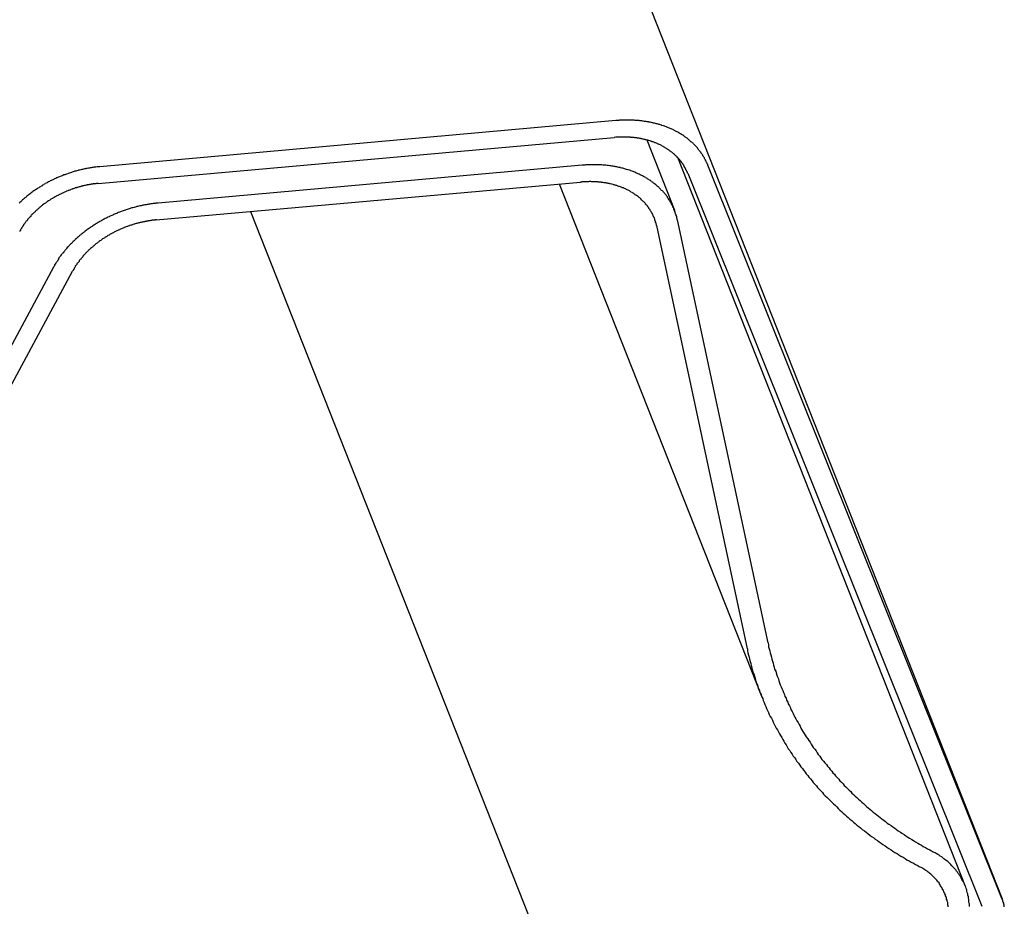
# Model space of a CAD drawing. Extents: x -1492 to 6579, y -1089 to 4080.
# Drawn here: x 4337 to 4355, y 486 to 502 of the extents above; entities that cross this region are included whole.
import ezdxf

# ---------------------------------------------------------------- set-up
doc = ezdxf.new("R2010")
doc.units = 0
doc.header["$LTSCALE"] = 0.5
doc.layers.get('0').update_dxf_attribs({"linetype": 'CONTINUOUS'})

msp = doc.modelspace()

# ---------------------------------------------------------------- linework, layer by layer
at = {"linetype": 'CONTINUOUS', "extrusion": (-0.005812, 0.864774, 0.502127)}
for p, q in [((3374.413, 2968.647, 488.164), (4354.708, 485.801, 284.642)), ((4347.612, 500.1, 285.736), (4338.13, 499.254, 285.138)), ((4338.097, 498.945, 285.104), (4347.579, 499.791, 285.702)), ((4348.179, 499.745, 285.729), (4348.689, 498.454, 285.624)), ((4348.743, 499.426, 285.727), (4354.032, 486.031, 284.629)), ((4346.996, 499.28, 285.618), (4339.201, 498.585, 285.126)), ((4354.706, 485.806, 284.642), (4349.303, 499.28, 285.742)), ((4348.932, 499.135, 285.707), (4354.335, 485.661, 284.607)), ((4339.168, 498.276, 285.093), (4346.963, 498.971, 285.584)), ((4346.572, 498.936, 285.559), (4350.289, 489.522, 284.788)), ((4340.9, 498.43, 285.202), (4347.896, 480.712, 283.749)), ((4350.408, 490.504, 284.896), (4348.742, 498.28, 285.609)), ((4348.359, 498.171, 285.577), (4350.025, 490.395, 284.864)), ((4337.28, 497.406, 284.901), (4328.978, 482.01, 282.865)), ((4329.33, 481.937, 282.876), (4337.631, 497.333, 284.913))]:
    msp.add_line(p, q, dxfattribs=at)
at = {"linetype": 'CONTINUOUS'}
for points in [[(4349.3, 499.28, 285.742), (4349.3, 499.293, 285.743), (4349.29, 499.305, 285.744), (4349.29, 499.318, 285.745), (4349.28, 499.331, 285.746), (4349.27, 499.343, 285.747), (4349.27, 499.356, 285.748), (4349.26, 499.368, 285.749), (4349.26, 499.381, 285.75), (4349.25, 499.393, 285.751), (4349.24, 499.405, 285.752), (4349.24, 499.417, 285.753), (4349.23, 499.429, 285.753), (4349.22, 499.441, 285.754), (4349.21, 499.453, 285.755), (4349.21, 499.465, 285.756), (4349.2, 499.477, 285.757), (4349.19, 499.488, 285.758), (4349.18, 499.5, 285.758), (4349.18, 499.512, 285.759), (4349.17, 499.523, 285.76), (4349.16, 499.534, 285.761), (4349.15, 499.545, 285.761), (4349.14, 499.557, 285.762), (4349.13, 499.568, 285.763), (4349.12, 499.579, 285.763), (4349.12, 499.59, 285.764), (4349.11, 499.6, 285.765), (4349.1, 499.611, 285.765), (4349.09, 499.622, 285.766), (4349.08, 499.632, 285.766), (4349.07, 499.643, 285.767), (4349.06, 499.653, 285.767), (4349.05, 499.663, 285.768), (4349.04, 499.673, 285.768), (4349.03, 499.683, 285.769), (4349.02, 499.693, 285.769), (4349.01, 499.703, 285.77), (4348.99, 499.713, 285.77), (4348.98, 499.723, 285.771), (4348.97, 499.732, 285.771), (4348.96, 499.742, 285.771), (4348.95, 499.751, 285.772), (4348.94, 499.76, 285.772), (4348.93, 499.769, 285.772), (4348.92, 499.778, 285.773), (4348.9, 499.787, 285.773), (4348.89, 499.796, 285.773), (4348.88, 499.805, 285.773), (4348.87, 499.813, 285.774), (4348.86, 499.822, 285.774), (4348.84, 499.83, 285.774), (4348.83, 499.839, 285.774), (4348.82, 499.847, 285.774), (4348.8, 499.855, 285.775), (4348.79, 499.863, 285.775), (4348.78, 499.87, 285.775), (4348.77, 499.878, 285.775), (4348.75, 499.886, 285.775), (4348.74, 499.893, 285.775), (4348.72, 499.9, 285.775), (4348.71, 499.908, 285.775), (4348.7, 499.915, 285.775), (4348.68, 499.922, 285.775), (4348.67, 499.929, 285.775), (4348.66, 499.935, 285.775), (4348.64, 499.942, 285.775), (4348.63, 499.949, 285.775), (4348.61, 499.955, 285.775), (4348.6, 499.961, 285.774), (4348.58, 499.967, 285.774), (4348.57, 499.973, 285.774), (4348.55, 499.979, 285.774), (4348.54, 499.985, 285.774), (4348.52, 499.991, 285.773), (4348.51, 499.996, 285.773), (4348.49, 500.002, 285.773), (4348.48, 500.007, 285.773), (4348.46, 500.012, 285.772), (4348.45, 500.017, 285.772), (4348.43, 500.022, 285.772), (4348.42, 500.027, 285.771), (4348.4, 500.031, 285.771), (4348.39, 500.036, 285.771), (4348.37, 500.04, 285.77), (4348.35, 500.044, 285.77), (4348.34, 500.048, 285.769), (4348.32, 500.052, 285.769), (4348.3, 500.056, 285.768), (4348.29, 500.06, 285.768), (4348.27, 500.064, 285.767), (4348.26, 500.067, 285.767), (4348.24, 500.07, 285.766), (4348.22, 500.073, 285.766), (4348.21, 500.077, 285.765), (4348.19, 500.079, 285.765), (4348.17, 500.082, 285.764), (4348.16, 500.085, 285.763), (4348.14, 500.087, 285.763), (4348.12, 500.09, 285.762), (4348.11, 500.092, 285.761), (4348.09, 500.094, 285.761), (4348.07, 500.096, 285.76), (4348.05, 500.098, 285.759), (4348.04, 500.1, 285.758), (4348.02, 500.101, 285.758), (4348, 500.103, 285.757), (4347.98, 500.104, 285.756), (4347.97, 500.105, 285.755), (4347.95, 500.106, 285.754), (4347.93, 500.107, 285.754), (4347.91, 500.108, 285.753), (4347.9, 500.109, 285.752), (4347.88, 500.109, 285.751), (4347.86, 500.109, 285.75), (4347.84, 500.11, 285.749), (4347.83, 500.11, 285.748), (4347.81, 500.11, 285.747), (4347.79, 500.109, 285.746), (4347.77, 500.109, 285.745), (4347.76, 500.109, 285.744), (4347.74, 500.108, 285.743), (4347.72, 500.107, 285.742), (4347.7, 500.107, 285.741), (4347.68, 500.106, 285.74), (4347.67, 500.104, 285.739), (4347.65, 500.103, 285.738), (4347.63, 500.102, 285.737), (4347.61, 500.1, 285.736)], [(4348.93, 499.135, 285.707), (4348.93, 499.145, 285.708), (4348.92, 499.155, 285.709), (4348.92, 499.166, 285.71), (4348.91, 499.176, 285.71), (4348.91, 499.186, 285.711), (4348.9, 499.196, 285.712), (4348.9, 499.206, 285.713), (4348.89, 499.216, 285.713), (4348.89, 499.225, 285.714), (4348.88, 499.235, 285.715), (4348.88, 499.245, 285.716), (4348.87, 499.254, 285.716), (4348.87, 499.264, 285.717), (4348.86, 499.274, 285.718), (4348.86, 499.283, 285.718), (4348.85, 499.292, 285.719), (4348.84, 499.302, 285.72), (4348.84, 499.311, 285.72), (4348.83, 499.32, 285.721), (4348.82, 499.329, 285.721), (4348.82, 499.338, 285.722), (4348.81, 499.347, 285.722), (4348.8, 499.356, 285.723), (4348.8, 499.365, 285.724), (4348.79, 499.374, 285.724), (4348.78, 499.383, 285.725), (4348.77, 499.391, 285.725), (4348.77, 499.4, 285.726), (4348.76, 499.408, 285.726), (4348.75, 499.417, 285.726), (4348.74, 499.425, 285.727), (4348.74, 499.433, 285.727), (4348.73, 499.442, 285.728), (4348.72, 499.45, 285.728), (4348.71, 499.458, 285.729), (4348.7, 499.466, 285.729), (4348.69, 499.474, 285.729), (4348.69, 499.481, 285.73), (4348.68, 499.489, 285.73), (4348.67, 499.497, 285.73), (4348.66, 499.504, 285.731), (4348.65, 499.512, 285.731), (4348.64, 499.519, 285.731), (4348.63, 499.527, 285.731), (4348.62, 499.534, 285.732), (4348.61, 499.541, 285.732), (4348.6, 499.548, 285.732), (4348.59, 499.555, 285.732), (4348.58, 499.562, 285.732), (4348.57, 499.569, 285.733), (4348.56, 499.575, 285.733), (4348.55, 499.582, 285.733), (4348.54, 499.588, 285.733), (4348.53, 499.595, 285.733), (4348.52, 499.601, 285.733), (4348.51, 499.607, 285.733), (4348.5, 499.614, 285.733), (4348.49, 499.62, 285.733), (4348.48, 499.626, 285.733), (4348.47, 499.631, 285.733), (4348.46, 499.637, 285.733), (4348.45, 499.643, 285.733), (4348.44, 499.648, 285.733), (4348.43, 499.654, 285.733), (4348.41, 499.659, 285.733), (4348.4, 499.665, 285.733), (4348.39, 499.67, 285.733), (4348.38, 499.675, 285.733), (4348.37, 499.68, 285.733), (4348.36, 499.685, 285.733), (4348.34, 499.69, 285.733), (4348.33, 499.694, 285.733), (4348.32, 499.699, 285.732), (4348.31, 499.704, 285.732), (4348.3, 499.708, 285.732), (4348.28, 499.712, 285.732), (4348.27, 499.716, 285.732), (4348.26, 499.721, 285.731), (4348.25, 499.725, 285.731), (4348.24, 499.728, 285.731), (4348.22, 499.732, 285.731), (4348.21, 499.736, 285.73), (4348.2, 499.74, 285.73), (4348.18, 499.743, 285.73), (4348.17, 499.746, 285.729), (4348.16, 499.75, 285.729), (4348.15, 499.753, 285.729), (4348.13, 499.756, 285.728), (4348.12, 499.759, 285.728), (4348.11, 499.762, 285.727), (4348.09, 499.765, 285.727), (4348.08, 499.767, 285.727), (4348.07, 499.77, 285.726), (4348.05, 499.772, 285.726), (4348.04, 499.775, 285.725), (4348.03, 499.777, 285.725), (4348.01, 499.779, 285.724), (4348, 499.781, 285.724), (4347.99, 499.783, 285.723), (4347.97, 499.785, 285.723), (4347.96, 499.786, 285.722), (4347.95, 499.788, 285.721), (4347.93, 499.789, 285.721), (4347.92, 499.791, 285.72), (4347.9, 499.792, 285.72), (4347.89, 499.793, 285.719), (4347.88, 499.794, 285.718), (4347.86, 499.795, 285.718), (4347.85, 499.796, 285.717), (4347.84, 499.797, 285.716), (4347.82, 499.797, 285.716), (4347.81, 499.798, 285.715), (4347.79, 499.798, 285.714), (4347.78, 499.799, 285.714), (4347.76, 499.799, 285.713), (4347.75, 499.799, 285.712), (4347.74, 499.799, 285.711), (4347.72, 499.799, 285.71), (4347.71, 499.798, 285.71), (4347.69, 499.798, 285.709), (4347.68, 499.798, 285.708), (4347.66, 499.797, 285.707), (4347.65, 499.796, 285.706), (4347.64, 499.795, 285.705), (4347.62, 499.795, 285.705), (4347.61, 499.794, 285.704), (4347.59, 499.792, 285.703), (4347.58, 499.791, 285.702)], [(4338.13, 499.254, 285.138), (4338.11, 499.253, 285.137), (4338.09, 499.251, 285.135), (4338.08, 499.249, 285.134), (4338.06, 499.247, 285.133), (4338.04, 499.245, 285.132), (4338.02, 499.242, 285.131), (4338.01, 499.24, 285.13), (4337.99, 499.237, 285.128), (4337.97, 499.235, 285.127), (4337.95, 499.232, 285.126), (4337.94, 499.229, 285.125), (4337.92, 499.226, 285.123), (4337.9, 499.223, 285.122), (4337.88, 499.219, 285.121), (4337.87, 499.216, 285.12), (4337.85, 499.212, 285.118), (4337.83, 499.209, 285.117), (4337.81, 499.205, 285.116), (4337.8, 499.201, 285.114), (4337.78, 499.197, 285.113), (4337.76, 499.192, 285.112), (4337.74, 499.188, 285.11), (4337.73, 499.183, 285.109), (4337.71, 499.179, 285.107), (4337.69, 499.174, 285.106), (4337.67, 499.169, 285.104), (4337.66, 499.164, 285.103), (4337.64, 499.159, 285.102), (4337.62, 499.154, 285.1), (4337.61, 499.148, 285.099), (4337.59, 499.143, 285.097), (4337.57, 499.137, 285.096), (4337.55, 499.131, 285.094), (4337.54, 499.125, 285.093), (4337.52, 499.119, 285.091), (4337.5, 499.113, 285.089), (4337.49, 499.107, 285.088), (4337.47, 499.101, 285.086), (4337.45, 499.094, 285.085), (4337.44, 499.088, 285.083), (4337.42, 499.081, 285.082), (4337.4, 499.074, 285.08), (4337.39, 499.067, 285.078), (4337.37, 499.06, 285.077), (4337.35, 499.053, 285.075), (4337.34, 499.046, 285.073), (4337.32, 499.038, 285.072), (4337.3, 499.031, 285.07), (4337.29, 499.023, 285.068), (4337.27, 499.015, 285.067), (4337.25, 499.007, 285.065), (4337.24, 498.999, 285.063), (4337.22, 498.991, 285.062), (4337.21, 498.983, 285.06), (4337.19, 498.975, 285.058), (4337.17, 498.966, 285.057), (4337.16, 498.958, 285.055), (4337.14, 498.949, 285.053), (4337.13, 498.94, 285.051), (4337.11, 498.931, 285.05), (4337.1, 498.922, 285.048), (4337.08, 498.913, 285.046), (4337.07, 498.904, 285.044), (4337.05, 498.895, 285.043), (4337.04, 498.886, 285.041), (4337.02, 498.876, 285.039), (4337.01, 498.867, 285.037), (4336.99, 498.857, 285.035), (4336.98, 498.847, 285.034), (4336.96, 498.837, 285.032), (4336.95, 498.827, 285.03), (4336.93, 498.817, 285.028), (4336.92, 498.807, 285.026), (4336.9, 498.797, 285.024), (4336.89, 498.787, 285.023), (4336.87, 498.776, 285.021), (4336.86, 498.766, 285.019), (4336.85, 498.755, 285.017), (4336.83, 498.744, 285.015), (4336.82, 498.734, 285.013), (4336.81, 498.723, 285.012), (4336.79, 498.712, 285.01), (4336.78, 498.701, 285.008), (4336.77, 498.69, 285.006), (4336.75, 498.679, 285.004), (4336.74, 498.667, 285.002), (4336.73, 498.656, 285), (4336.71, 498.644, 284.998), (4336.7, 498.633, 284.997), (4336.69, 498.621, 284.995), (4336.68, 498.61, 284.993), (4336.66, 498.598, 284.991), (4336.65, 498.586, 284.989)], [(4348.74, 498.28, 285.609), (4348.74, 498.295, 285.61), (4348.73, 498.31, 285.611), (4348.73, 498.325, 285.613), (4348.73, 498.339, 285.614), (4348.72, 498.354, 285.615), (4348.72, 498.369, 285.617), (4348.71, 498.384, 285.618), (4348.71, 498.398, 285.619), (4348.7, 498.413, 285.62), (4348.7, 498.427, 285.621), (4348.69, 498.441, 285.623), (4348.69, 498.456, 285.624), (4348.68, 498.47, 285.625), (4348.68, 498.484, 285.626), (4348.67, 498.498, 285.627), (4348.66, 498.512, 285.628), (4348.66, 498.526, 285.629), (4348.65, 498.54, 285.63), (4348.64, 498.553, 285.632), (4348.64, 498.567, 285.633), (4348.63, 498.581, 285.634), (4348.62, 498.594, 285.635), (4348.61, 498.607, 285.636), (4348.61, 498.621, 285.636), (4348.6, 498.634, 285.637), (4348.59, 498.647, 285.638), (4348.58, 498.66, 285.639), (4348.57, 498.673, 285.64), (4348.56, 498.686, 285.641), (4348.56, 498.698, 285.642), (4348.55, 498.711, 285.643), (4348.54, 498.723, 285.643), (4348.53, 498.736, 285.644), (4348.52, 498.748, 285.645), (4348.51, 498.76, 285.646), (4348.5, 498.772, 285.646), (4348.49, 498.784, 285.647), (4348.48, 498.796, 285.648), (4348.47, 498.807, 285.648), (4348.45, 498.819, 285.649), (4348.44, 498.83, 285.649), (4348.43, 498.842, 285.65), (4348.42, 498.853, 285.65), (4348.41, 498.864, 285.651), (4348.4, 498.875, 285.652), (4348.39, 498.886, 285.652), (4348.37, 498.897, 285.652), (4348.36, 498.907, 285.653), (4348.35, 498.918, 285.653), (4348.34, 498.928, 285.654), (4348.32, 498.939, 285.654), (4348.31, 498.949, 285.654), (4348.3, 498.959, 285.655), (4348.29, 498.968, 285.655), (4348.27, 498.978, 285.655), (4348.26, 498.988, 285.656), (4348.25, 498.997, 285.656), (4348.23, 499.007, 285.656), (4348.22, 499.016, 285.656), (4348.2, 499.025, 285.657), (4348.19, 499.034, 285.657), (4348.18, 499.042, 285.657), (4348.16, 499.051, 285.657), (4348.15, 499.06, 285.657), (4348.13, 499.068, 285.657), (4348.12, 499.076, 285.657), (4348.1, 499.084, 285.657), (4348.09, 499.092, 285.657), (4348.07, 499.1, 285.657), (4348.06, 499.107, 285.657), (4348.04, 499.115, 285.657), (4348.02, 499.122, 285.657), (4348.01, 499.129, 285.657), (4347.99, 499.136, 285.657), (4347.98, 499.143, 285.657), (4347.96, 499.15, 285.656), (4347.94, 499.157, 285.656), (4347.93, 499.163, 285.656), (4347.91, 499.169, 285.656), (4347.89, 499.176, 285.655), (4347.88, 499.181, 285.655), (4347.86, 499.187, 285.655), (4347.84, 499.193, 285.654), (4347.83, 499.198, 285.654), (4347.81, 499.204, 285.654), (4347.79, 499.209, 285.653), (4347.77, 499.214, 285.653), (4347.76, 499.219, 285.652), (4347.74, 499.224, 285.652), (4347.72, 499.228, 285.652), (4347.7, 499.233, 285.651), (4347.69, 499.237, 285.651), (4347.67, 499.241, 285.65), (4347.65, 499.245, 285.649), (4347.63, 499.249, 285.649), (4347.61, 499.252, 285.648), (4347.6, 499.256, 285.648), (4347.58, 499.259, 285.647), (4347.56, 499.262, 285.646), (4347.54, 499.265, 285.646), (4347.52, 499.268, 285.645), (4347.5, 499.27, 285.644), (4347.48, 499.273, 285.643), (4347.46, 499.275, 285.643), (4347.45, 499.277, 285.642), (4347.43, 499.279, 285.641), (4347.41, 499.281, 285.64), (4347.39, 499.282, 285.639), (4347.37, 499.284, 285.638), (4347.35, 499.285, 285.637), (4347.33, 499.286, 285.636), (4347.31, 499.287, 285.636), (4347.29, 499.288, 285.635), (4347.27, 499.289, 285.634), (4347.25, 499.289, 285.633), (4347.23, 499.289, 285.632), (4347.21, 499.29, 285.631), (4347.19, 499.29, 285.629), (4347.17, 499.289, 285.628), (4347.15, 499.289, 285.627), (4347.13, 499.288, 285.626), (4347.11, 499.288, 285.625), (4347.1, 499.287, 285.624), (4347.08, 499.286, 285.623), (4347.06, 499.285, 285.621), (4347.04, 499.283, 285.62), (4347.02, 499.282, 285.619), (4347, 499.28, 285.618)], [(4348.36, 498.171, 285.577), (4348.36, 498.183, 285.578), (4348.35, 498.195, 285.579), (4348.35, 498.207, 285.58), (4348.35, 498.219, 285.581), (4348.34, 498.23, 285.582), (4348.34, 498.242, 285.583), (4348.34, 498.254, 285.584), (4348.33, 498.266, 285.585), (4348.33, 498.277, 285.586), (4348.33, 498.289, 285.587), (4348.32, 498.3, 285.588), (4348.32, 498.312, 285.589), (4348.31, 498.323, 285.59), (4348.31, 498.334, 285.591), (4348.3, 498.345, 285.592), (4348.3, 498.357, 285.593), (4348.29, 498.368, 285.593), (4348.29, 498.379, 285.594), (4348.28, 498.39, 285.595), (4348.28, 498.401, 285.596), (4348.27, 498.411, 285.597), (4348.26, 498.422, 285.598), (4348.26, 498.433, 285.598), (4348.25, 498.444, 285.599), (4348.24, 498.454, 285.6), (4348.24, 498.465, 285.601), (4348.23, 498.475, 285.601), (4348.22, 498.485, 285.602), (4348.22, 498.495, 285.603), (4348.21, 498.506, 285.603), (4348.2, 498.516, 285.604), (4348.2, 498.526, 285.605), (4348.19, 498.535, 285.605), (4348.18, 498.545, 285.606), (4348.17, 498.555, 285.606), (4348.16, 498.565, 285.607), (4348.16, 498.574, 285.607), (4348.15, 498.584, 285.608), (4348.14, 498.593, 285.608), (4348.13, 498.602, 285.609), (4348.12, 498.611, 285.609), (4348.11, 498.62, 285.61), (4348.1, 498.629, 285.61), (4348.09, 498.638, 285.611), (4348.08, 498.647, 285.611), (4348.08, 498.656, 285.611), (4348.07, 498.664, 285.612), (4348.06, 498.673, 285.612), (4348.05, 498.681, 285.613), (4348.04, 498.69, 285.613), (4348.03, 498.698, 285.613), (4348.02, 498.706, 285.613), (4348.01, 498.714, 285.614), (4347.99, 498.722, 285.614), (4347.98, 498.73, 285.614), (4347.97, 498.737, 285.614), (4347.96, 498.745, 285.615), (4347.95, 498.752, 285.615), (4347.94, 498.76, 285.615), (4347.93, 498.767, 285.615), (4347.92, 498.774, 285.615), (4347.91, 498.781, 285.615), (4347.89, 498.788, 285.615), (4347.88, 498.795, 285.615), (4347.87, 498.801, 285.616), (4347.86, 498.808, 285.616), (4347.85, 498.814, 285.616), (4347.84, 498.821, 285.616), (4347.82, 498.827, 285.616), (4347.81, 498.833, 285.616), (4347.8, 498.839, 285.615), (4347.79, 498.845, 285.615), (4347.77, 498.851, 285.615), (4347.76, 498.856, 285.615), (4347.75, 498.862, 285.615), (4347.73, 498.867, 285.615), (4347.72, 498.872, 285.615), (4347.71, 498.877, 285.615), (4347.7, 498.882, 285.614), (4347.68, 498.887, 285.614), (4347.67, 498.892, 285.614), (4347.65, 498.897, 285.614), (4347.64, 498.901, 285.613), (4347.63, 498.906, 285.613), (4347.61, 498.91, 285.613), (4347.6, 498.914, 285.613), (4347.59, 498.918, 285.612), (4347.57, 498.922, 285.612), (4347.56, 498.926, 285.611), (4347.54, 498.93, 285.611), (4347.53, 498.933, 285.611), (4347.51, 498.936, 285.61), (4347.5, 498.94, 285.61), (4347.49, 498.943, 285.609), (4347.47, 498.946, 285.609), (4347.46, 498.949, 285.608), (4347.44, 498.951, 285.608), (4347.43, 498.954, 285.607), (4347.41, 498.957, 285.607), (4347.4, 498.959, 285.606), (4347.38, 498.961, 285.606), (4347.37, 498.963, 285.605), (4347.35, 498.965, 285.605), (4347.34, 498.967, 285.604), (4347.32, 498.969, 285.603), (4347.31, 498.97, 285.603), (4347.29, 498.972, 285.602), (4347.28, 498.973, 285.601), (4347.26, 498.974, 285.601), (4347.25, 498.975, 285.6), (4347.23, 498.976, 285.599), (4347.21, 498.977, 285.598), (4347.2, 498.977, 285.598), (4347.18, 498.978, 285.597), (4347.17, 498.978, 285.596), (4347.15, 498.979, 285.595), (4347.14, 498.979, 285.594), (4347.12, 498.979, 285.593), (4347.11, 498.978, 285.593), (4347.09, 498.978, 285.592), (4347.07, 498.978, 285.591), (4347.06, 498.977, 285.59), (4347.04, 498.976, 285.589), (4347.03, 498.976, 285.588), (4347.01, 498.975, 285.587), (4346.99, 498.974, 285.586), (4346.98, 498.972, 285.585), (4346.96, 498.971, 285.584)], [(4338.1, 498.945, 285.104), (4338.08, 498.944, 285.103), (4338.07, 498.943, 285.102), (4338.06, 498.941, 285.101), (4338.04, 498.939, 285.1), (4338.03, 498.938, 285.1), (4338.01, 498.936, 285.099), (4338, 498.934, 285.098), (4337.99, 498.932, 285.097), (4337.97, 498.93, 285.096), (4337.96, 498.928, 285.095), (4337.94, 498.925, 285.094), (4337.93, 498.923, 285.093), (4337.92, 498.92, 285.092), (4337.9, 498.918, 285.091), (4337.89, 498.915, 285.09), (4337.88, 498.912, 285.089), (4337.86, 498.909, 285.088), (4337.85, 498.906, 285.087), (4337.83, 498.903, 285.086), (4337.82, 498.9, 285.084), (4337.81, 498.896, 285.083), (4337.79, 498.893, 285.082), (4337.78, 498.889, 285.081), (4337.77, 498.886, 285.08), (4337.75, 498.882, 285.079), (4337.74, 498.878, 285.078), (4337.72, 498.874, 285.077), (4337.71, 498.87, 285.075), (4337.7, 498.866, 285.074), (4337.68, 498.862, 285.073), (4337.67, 498.857, 285.072), (4337.66, 498.853, 285.071), (4337.64, 498.848, 285.07), (4337.63, 498.844, 285.068), (4337.62, 498.839, 285.067), (4337.6, 498.834, 285.066), (4337.59, 498.829, 285.065), (4337.58, 498.824, 285.063), (4337.56, 498.819, 285.062), (4337.55, 498.814, 285.061), (4337.54, 498.808, 285.06), (4337.52, 498.803, 285.058), (4337.51, 498.797, 285.057), (4337.5, 498.792, 285.056), (4337.48, 498.786, 285.055), (4337.47, 498.78, 285.053), (4337.46, 498.775, 285.052), (4337.44, 498.769, 285.051), (4337.43, 498.763, 285.049), (4337.42, 498.756, 285.048), (4337.41, 498.75, 285.047), (4337.39, 498.744, 285.045), (4337.38, 498.738, 285.044), (4337.37, 498.731, 285.043), (4337.36, 498.724, 285.041), (4337.34, 498.718, 285.04), (4337.33, 498.711, 285.039), (4337.32, 498.704, 285.037), (4337.31, 498.697, 285.036), (4337.29, 498.69, 285.034), (4337.28, 498.683, 285.033), (4337.27, 498.676, 285.032), (4337.26, 498.669, 285.03), (4337.24, 498.662, 285.029), (4337.23, 498.654, 285.027), (4337.22, 498.647, 285.026), (4337.21, 498.639, 285.025), (4337.2, 498.632, 285.023), (4337.19, 498.624, 285.022), (4337.17, 498.616, 285.02), (4337.16, 498.608, 285.019), (4337.15, 498.6, 285.018), (4337.14, 498.592, 285.016), (4337.13, 498.584, 285.015), (4337.12, 498.576, 285.013), (4337.11, 498.568, 285.012), (4337.09, 498.56, 285.01), (4337.08, 498.551, 285.009), (4337.07, 498.543, 285.007), (4337.06, 498.534, 285.006), (4337.05, 498.526, 285.004), (4337.04, 498.517, 285.003), (4337.03, 498.508, 285.002), (4337.02, 498.5, 285), (4337.01, 498.491, 284.999), (4337, 498.482, 284.997), (4336.99, 498.473, 284.996), (4336.98, 498.464, 284.994), (4336.97, 498.455, 284.993), (4336.96, 498.446, 284.991), (4336.95, 498.436, 284.99), (4336.94, 498.427, 284.988), (4336.93, 498.418, 284.987), (4336.92, 498.408, 284.985), (4336.91, 498.399, 284.984), (4336.9, 498.389, 284.982), (4336.89, 498.38, 284.981), (4336.88, 498.37, 284.979), (4336.87, 498.361, 284.978), (4336.86, 498.351, 284.976), (4336.86, 498.341, 284.975), (4336.85, 498.331, 284.973), (4336.84, 498.321, 284.972), (4336.83, 498.312, 284.97), (4336.82, 498.302, 284.969), (4336.81, 498.292, 284.967), (4336.8, 498.282, 284.966), (4336.8, 498.271, 284.964), (4336.79, 498.261, 284.963), (4336.78, 498.251, 284.961), (4336.77, 498.241, 284.96), (4336.76, 498.231, 284.959), (4336.76, 498.22, 284.957), (4336.75, 498.21, 284.956), (4336.74, 498.2, 284.954), (4336.73, 498.189, 284.953), (4336.73, 498.179, 284.951), (4336.72, 498.168, 284.95), (4336.71, 498.158, 284.948), (4336.71, 498.147, 284.947), (4336.7, 498.136, 284.945), (4336.69, 498.126, 284.944), (4336.69, 498.115, 284.942), (4336.68, 498.105, 284.941), (4336.67, 498.094, 284.94), (4336.67, 498.083, 284.938), (4336.66, 498.072, 284.937), (4336.66, 498.061, 284.935)], [(4339.2, 498.585, 285.126), (4339.18, 498.583, 285.125), (4339.16, 498.581, 285.124), (4339.15, 498.579, 285.123), (4339.13, 498.577, 285.122), (4339.11, 498.575, 285.12), (4339.09, 498.572, 285.119), (4339.07, 498.57, 285.118), (4339.05, 498.567, 285.117), (4339.03, 498.564, 285.115), (4339.02, 498.561, 285.114), (4339, 498.558, 285.113), (4338.98, 498.555, 285.111), (4338.96, 498.551, 285.11), (4338.94, 498.548, 285.109), (4338.92, 498.544, 285.107), (4338.91, 498.54, 285.106), (4338.89, 498.537, 285.104), (4338.87, 498.532, 285.103), (4338.85, 498.528, 285.102), (4338.83, 498.524, 285.1), (4338.81, 498.519, 285.099), (4338.8, 498.515, 285.097), (4338.78, 498.51, 285.096), (4338.76, 498.505, 285.094), (4338.74, 498.5, 285.093), (4338.72, 498.495, 285.091), (4338.7, 498.49, 285.09), (4338.69, 498.484, 285.088), (4338.67, 498.479, 285.087), (4338.65, 498.473, 285.085), (4338.63, 498.467, 285.083), (4338.61, 498.461, 285.082), (4338.6, 498.455, 285.08), (4338.58, 498.449, 285.079), (4338.56, 498.443, 285.077), (4338.54, 498.436, 285.075), (4338.52, 498.43, 285.074), (4338.51, 498.423, 285.072), (4338.49, 498.416, 285.071), (4338.47, 498.409, 285.069), (4338.45, 498.402, 285.067), (4338.44, 498.395, 285.065), (4338.42, 498.388, 285.064), (4338.4, 498.38, 285.062), (4338.38, 498.373, 285.06), (4338.37, 498.365, 285.059), (4338.35, 498.357, 285.057), (4338.33, 498.349, 285.055), (4338.31, 498.341, 285.053), (4338.3, 498.333, 285.052), (4338.28, 498.325, 285.05), (4338.26, 498.316, 285.048), (4338.25, 498.308, 285.046), (4338.23, 498.299, 285.044), (4338.21, 498.29, 285.043), (4338.2, 498.281, 285.041), (4338.18, 498.272, 285.039), (4338.16, 498.263, 285.037), (4338.15, 498.254, 285.035), (4338.13, 498.245, 285.033), (4338.11, 498.235, 285.032), (4338.1, 498.226, 285.03), (4338.08, 498.216, 285.028), (4338.06, 498.206, 285.026), (4338.05, 498.197, 285.024), (4338.03, 498.187, 285.022), (4338.02, 498.177, 285.02), (4338, 498.166, 285.019), (4337.99, 498.156, 285.017), (4337.97, 498.146, 285.015), (4337.96, 498.135, 285.013), (4337.94, 498.125, 285.011), (4337.92, 498.114, 285.009), (4337.91, 498.103, 285.007), (4337.89, 498.092, 285.005), (4337.88, 498.081, 285.003), (4337.86, 498.07, 285.001), (4337.85, 498.059, 284.999), (4337.84, 498.048, 284.997), (4337.82, 498.037, 284.995), (4337.81, 498.025, 284.993), (4337.79, 498.014, 284.992), (4337.78, 498.002, 284.99), (4337.76, 497.99, 284.988), (4337.75, 497.979, 284.986), (4337.74, 497.967, 284.984), (4337.72, 497.955, 284.982), (4337.71, 497.943, 284.98), (4337.7, 497.931, 284.978), (4337.68, 497.918, 284.976), (4337.67, 497.906, 284.974), (4337.66, 497.894, 284.972), (4337.64, 497.881, 284.97), (4337.63, 497.869, 284.968), (4337.62, 497.856, 284.966), (4337.61, 497.844, 284.964), (4337.59, 497.831, 284.962), (4337.58, 497.818, 284.96), (4337.57, 497.805, 284.958), (4337.56, 497.792, 284.956), (4337.55, 497.779, 284.954), (4337.53, 497.766, 284.952), (4337.52, 497.753, 284.95), (4337.51, 497.74, 284.948), (4337.5, 497.726, 284.946), (4337.49, 497.713, 284.944), (4337.48, 497.7, 284.942), (4337.47, 497.686, 284.94), (4337.46, 497.673, 284.938), (4337.44, 497.659, 284.936), (4337.43, 497.646, 284.934), (4337.42, 497.632, 284.932), (4337.41, 497.618, 284.93), (4337.4, 497.604, 284.928), (4337.39, 497.59, 284.926), (4337.38, 497.577, 284.924), (4337.37, 497.563, 284.922), (4337.37, 497.549, 284.92), (4337.36, 497.535, 284.919), (4337.35, 497.52, 284.917), (4337.34, 497.506, 284.915), (4337.33, 497.492, 284.913), (4337.32, 497.478, 284.911), (4337.31, 497.464, 284.909), (4337.3, 497.449, 284.907), (4337.3, 497.435, 284.905), (4337.29, 497.421, 284.903), (4337.28, 497.406, 284.901)], [(4339.17, 498.276, 285.093), (4339.15, 498.274, 285.092), (4339.14, 498.273, 285.091), (4339.12, 498.271, 285.09), (4339.11, 498.269, 285.089), (4339.09, 498.268, 285.088), (4339.08, 498.266, 285.087), (4339.06, 498.264, 285.086), (4339.05, 498.261, 285.085), (4339.04, 498.259, 285.084), (4339.02, 498.257, 285.083), (4339.01, 498.254, 285.082), (4338.99, 498.252, 285.081), (4338.98, 498.249, 285.08), (4338.96, 498.246, 285.078), (4338.95, 498.243, 285.077), (4338.93, 498.24, 285.076), (4338.92, 498.237, 285.075), (4338.9, 498.234, 285.074), (4338.89, 498.23, 285.073), (4338.87, 498.227, 285.072), (4338.86, 498.223, 285.071), (4338.84, 498.22, 285.069), (4338.83, 498.216, 285.068), (4338.81, 498.212, 285.067), (4338.8, 498.208, 285.066), (4338.78, 498.204, 285.065), (4338.77, 498.2, 285.063), (4338.76, 498.195, 285.062), (4338.74, 498.191, 285.061), (4338.73, 498.186, 285.06), (4338.71, 498.182, 285.058), (4338.7, 498.177, 285.057), (4338.68, 498.172, 285.056), (4338.67, 498.167, 285.055), (4338.65, 498.162, 285.053), (4338.64, 498.157, 285.052), (4338.63, 498.152, 285.051), (4338.61, 498.146, 285.049), (4338.6, 498.141, 285.048), (4338.58, 498.135, 285.047), (4338.57, 498.13, 285.045), (4338.56, 498.124, 285.044), (4338.54, 498.118, 285.043), (4338.53, 498.112, 285.041), (4338.51, 498.106, 285.04), (4338.5, 498.1, 285.038), (4338.49, 498.094, 285.037), (4338.47, 498.087, 285.036), (4338.46, 498.081, 285.034), (4338.44, 498.074, 285.033), (4338.43, 498.068, 285.031), (4338.42, 498.061, 285.03), (4338.4, 498.054, 285.029), (4338.39, 498.047, 285.027), (4338.38, 498.04, 285.026), (4338.36, 498.033, 285.024), (4338.35, 498.026, 285.023), (4338.34, 498.019, 285.021), (4338.32, 498.011, 285.02), (4338.31, 498.004, 285.018), (4338.3, 497.996, 285.017), (4338.28, 497.989, 285.015), (4338.27, 497.981, 285.014), (4338.26, 497.973, 285.012), (4338.25, 497.965, 285.011), (4338.23, 497.957, 285.009), (4338.22, 497.949, 285.008), (4338.21, 497.941, 285.006), (4338.2, 497.933, 285.005), (4338.18, 497.925, 285.003), (4338.17, 497.916, 285.002), (4338.16, 497.908, 285), (4338.15, 497.899, 284.999), (4338.13, 497.891, 284.997), (4338.12, 497.882, 284.996), (4338.11, 497.873, 284.994), (4338.1, 497.864, 284.993), (4338.09, 497.855, 284.991), (4338.08, 497.846, 284.989), (4338.06, 497.837, 284.988), (4338.05, 497.828, 284.986), (4338.04, 497.819, 284.985), (4338.03, 497.81, 284.983), (4338.02, 497.8, 284.982), (4338.01, 497.791, 284.98), (4338, 497.781, 284.979), (4337.99, 497.772, 284.977), (4337.98, 497.762, 284.975), (4337.96, 497.752, 284.974), (4337.95, 497.743, 284.972), (4337.94, 497.733, 284.971), (4337.93, 497.723, 284.969), (4337.92, 497.713, 284.967), (4337.91, 497.703, 284.966), (4337.9, 497.693, 284.964), (4337.89, 497.683, 284.963), (4337.88, 497.673, 284.961), (4337.87, 497.662, 284.96), (4337.86, 497.652, 284.958), (4337.85, 497.642, 284.956), (4337.84, 497.631, 284.955), (4337.83, 497.621, 284.953), (4337.82, 497.61, 284.952), (4337.82, 497.6, 284.95), (4337.81, 497.589, 284.948), (4337.8, 497.578, 284.947), (4337.79, 497.568, 284.945), (4337.78, 497.557, 284.944), (4337.77, 497.546, 284.942), (4337.76, 497.535, 284.941), (4337.75, 497.524, 284.939), (4337.75, 497.513, 284.937), (4337.74, 497.502, 284.936), (4337.73, 497.491, 284.934), (4337.72, 497.48, 284.933), (4337.71, 497.469, 284.931), (4337.71, 497.458, 284.93), (4337.7, 497.447, 284.928), (4337.69, 497.436, 284.926), (4337.68, 497.424, 284.925), (4337.68, 497.413, 284.923), (4337.67, 497.402, 284.922), (4337.66, 497.39, 284.92), (4337.66, 497.379, 284.919), (4337.65, 497.367, 284.917), (4337.64, 497.356, 284.916), (4337.64, 497.344, 284.914), (4337.63, 497.333, 284.913)], [(4350.41, 490.504, 284.896), (4350.42, 490.466, 284.892), (4350.42, 490.429, 284.889), (4350.43, 490.391, 284.885), (4350.44, 490.354, 284.882), (4350.45, 490.317, 284.879), (4350.46, 490.28, 284.875), (4350.47, 490.242, 284.872), (4350.48, 490.205, 284.869), (4350.49, 490.168, 284.865), (4350.5, 490.132, 284.862), (4350.51, 490.095, 284.859), (4350.52, 490.058, 284.856), (4350.53, 490.022, 284.853), (4350.55, 489.985, 284.849), (4350.56, 489.949, 284.846), (4350.57, 489.912, 284.843), (4350.58, 489.876, 284.84), (4350.6, 489.84, 284.837), (4350.61, 489.804, 284.834), (4350.62, 489.768, 284.831), (4350.63, 489.732, 284.828), (4350.65, 489.697, 284.825), (4350.66, 489.661, 284.822), (4350.68, 489.625, 284.819), (4350.69, 489.59, 284.816), (4350.71, 489.555, 284.814), (4350.72, 489.519, 284.811), (4350.74, 489.484, 284.808), (4350.75, 489.449, 284.805), (4350.77, 489.414, 284.802), (4350.78, 489.38, 284.8), (4350.8, 489.345, 284.797), (4350.82, 489.31, 284.794), (4350.83, 489.276, 284.792), (4350.85, 489.241, 284.789), (4350.87, 489.207, 284.786), (4350.88, 489.173, 284.784), (4350.9, 489.139, 284.781), (4350.92, 489.105, 284.779), (4350.94, 489.071, 284.776), (4350.96, 489.038, 284.774), (4350.98, 489.004, 284.771), (4351, 488.971, 284.769), (4351.01, 488.937, 284.767), (4351.03, 488.904, 284.764), (4351.05, 488.871, 284.762), (4351.07, 488.838, 284.759), (4351.09, 488.805, 284.757), (4351.11, 488.773, 284.755), (4351.14, 488.74, 284.753), (4351.16, 488.708, 284.75), (4351.18, 488.675, 284.748), (4351.2, 488.643, 284.746), (4351.22, 488.611, 284.744), (4351.24, 488.579, 284.742), (4351.27, 488.547, 284.74), (4351.29, 488.516, 284.738), (4351.31, 488.484, 284.736), (4351.33, 488.453, 284.734), (4351.36, 488.421, 284.732), (4351.38, 488.39, 284.73), (4351.4, 488.359, 284.728), (4351.43, 488.328, 284.726), (4351.45, 488.298, 284.724), (4351.48, 488.267, 284.722), (4351.5, 488.237, 284.72), (4351.53, 488.206, 284.719), (4351.55, 488.176, 284.717), (4351.58, 488.146, 284.715), (4351.6, 488.116, 284.713), (4351.63, 488.087, 284.712), (4351.65, 488.057, 284.71), (4351.68, 488.028, 284.708), (4351.71, 487.998, 284.707), (4351.73, 487.969, 284.705), (4351.76, 487.94, 284.704), (4351.79, 487.911, 284.702), (4351.81, 487.883, 284.701), (4351.84, 487.854, 284.699), (4351.87, 487.826, 284.698), (4351.9, 487.797, 284.696), (4351.93, 487.769, 284.695), (4351.95, 487.741, 284.694), (4351.98, 487.714, 284.692), (4352.01, 487.686, 284.691), (4352.04, 487.659, 284.69), (4352.07, 487.631, 284.689), (4352.1, 487.604, 284.687), (4352.13, 487.577, 284.686), (4352.16, 487.55, 284.685), (4352.19, 487.524, 284.684), (4352.22, 487.497, 284.683), (4352.25, 487.471, 284.682), (4352.28, 487.445, 284.681), (4352.31, 487.419, 284.68), (4352.34, 487.393, 284.679), (4352.38, 487.367, 284.678), (4352.41, 487.342, 284.677), (4352.44, 487.316, 284.676), (4352.47, 487.291, 284.675), (4352.5, 487.266, 284.674), (4352.54, 487.241, 284.673), (4352.57, 487.217, 284.673), (4352.6, 487.192, 284.672), (4352.63, 487.168, 284.671), (4352.67, 487.144, 284.67), (4352.7, 487.12, 284.67), (4352.74, 487.096, 284.669), (4352.77, 487.072, 284.668), (4352.8, 487.049, 284.668), (4352.84, 487.026, 284.667), (4352.87, 487.003, 284.667), (4352.91, 486.98, 284.666), (4352.94, 486.957, 284.666), (4352.98, 486.934, 284.665), (4353.01, 486.912, 284.665), (4353.05, 486.89, 284.665), (4353.08, 486.868, 284.664), (4353.12, 486.846, 284.664), (4353.16, 486.824, 284.664), (4353.19, 486.803, 284.663), (4353.23, 486.782, 284.663), (4353.26, 486.76, 284.663), (4353.3, 486.739, 284.663), (4353.34, 486.719, 284.663), (4353.38, 486.698, 284.662), (4353.41, 486.678, 284.662), (4353.45, 486.658, 284.662)], [(4350.03, 490.395, 284.864), (4350.03, 490.356, 284.86), (4350.04, 490.317, 284.857), (4350.05, 490.278, 284.853), (4350.06, 490.239, 284.85), (4350.07, 490.2, 284.846), (4350.08, 490.161, 284.843), (4350.09, 490.123, 284.839), (4350.1, 490.084, 284.836), (4350.11, 490.046, 284.832), (4350.12, 490.007, 284.829), (4350.13, 489.969, 284.826), (4350.15, 489.931, 284.822), (4350.16, 489.893, 284.819), (4350.17, 489.855, 284.816), (4350.18, 489.817, 284.812), (4350.19, 489.779, 284.809), (4350.21, 489.741, 284.806), (4350.22, 489.704, 284.803), (4350.23, 489.666, 284.8), (4350.25, 489.629, 284.797), (4350.26, 489.591, 284.794), (4350.28, 489.554, 284.79), (4350.29, 489.517, 284.787), (4350.31, 489.48, 284.784), (4350.32, 489.443, 284.781), (4350.34, 489.406, 284.778), (4350.35, 489.369, 284.775), (4350.37, 489.333, 284.773), (4350.38, 489.296, 284.77), (4350.4, 489.26, 284.767), (4350.42, 489.224, 284.764), (4350.43, 489.188, 284.761), (4350.45, 489.152, 284.758), (4350.47, 489.116, 284.756), (4350.49, 489.08, 284.753), (4350.5, 489.044, 284.75), (4350.52, 489.009, 284.747), (4350.54, 488.973, 284.745), (4350.56, 488.938, 284.742), (4350.58, 488.903, 284.739), (4350.6, 488.868, 284.737), (4350.62, 488.833, 284.734), (4350.64, 488.798, 284.732), (4350.66, 488.763, 284.729), (4350.68, 488.729, 284.727), (4350.7, 488.694, 284.724), (4350.72, 488.66, 284.722), (4350.74, 488.626, 284.72), (4350.76, 488.592, 284.717), (4350.78, 488.558, 284.715), (4350.81, 488.524, 284.713), (4350.83, 488.49, 284.71), (4350.85, 488.457, 284.708), (4350.87, 488.423, 284.706), (4350.9, 488.39, 284.704), (4350.92, 488.357, 284.701), (4350.94, 488.324, 284.699), (4350.97, 488.291, 284.697), (4350.99, 488.258, 284.695), (4351.01, 488.226, 284.693), (4351.04, 488.193, 284.691), (4351.06, 488.161, 284.689), (4351.09, 488.129, 284.687), (4351.11, 488.097, 284.685), (4351.14, 488.065, 284.683), (4351.16, 488.033, 284.681), (4351.19, 488.002, 284.679), (4351.22, 487.97, 284.678), (4351.24, 487.939, 284.676), (4351.27, 487.908, 284.674), (4351.3, 487.877, 284.672), (4351.32, 487.846, 284.67), (4351.35, 487.815, 284.669), (4351.38, 487.785, 284.667), (4351.41, 487.755, 284.665), (4351.43, 487.724, 284.664), (4351.46, 487.694, 284.662), (4351.49, 487.664, 284.661), (4351.52, 487.635, 284.659), (4351.55, 487.605, 284.658), (4351.58, 487.576, 284.656), (4351.61, 487.547, 284.655), (4351.64, 487.517, 284.653), (4351.67, 487.488, 284.652), (4351.7, 487.46, 284.651), (4351.73, 487.431, 284.649), (4351.76, 487.403, 284.648), (4351.79, 487.374, 284.647), (4351.82, 487.346, 284.646), (4351.85, 487.318, 284.644), (4351.88, 487.291, 284.643), (4351.91, 487.263, 284.642), (4351.95, 487.236, 284.641), (4351.98, 487.208, 284.64), (4352.01, 487.181, 284.639), (4352.04, 487.154, 284.638), (4352.08, 487.128, 284.637), (4352.11, 487.101, 284.636), (4352.14, 487.075, 284.635), (4352.18, 487.048, 284.634), (4352.21, 487.022, 284.633), (4352.24, 486.997, 284.632), (4352.28, 486.971, 284.631), (4352.31, 486.945, 284.631), (4352.35, 486.92, 284.63), (4352.38, 486.895, 284.629), (4352.42, 486.87, 284.629), (4352.45, 486.845, 284.628), (4352.49, 486.821, 284.627), (4352.52, 486.796, 284.627), (4352.56, 486.772, 284.626), (4352.59, 486.748, 284.625), (4352.63, 486.724, 284.625), (4352.67, 486.7, 284.624), (4352.7, 486.677, 284.624), (4352.74, 486.653, 284.624), (4352.78, 486.63, 284.623), (4352.81, 486.607, 284.623), (4352.85, 486.585, 284.622), (4352.89, 486.562, 284.622), (4352.93, 486.54, 284.622), (4352.96, 486.517, 284.622), (4353, 486.495, 284.621), (4353.04, 486.474, 284.621), (4353.08, 486.452, 284.621), (4353.12, 486.431, 284.621), (4353.16, 486.409, 284.621), (4353.19, 486.388, 284.621)], [(4354.11, 485.655, 284.594), (4354.11, 485.681, 284.597), (4354.11, 485.708, 284.6), (4354.1, 485.734, 284.602), (4354.1, 485.76, 284.605), (4354.1, 485.786, 284.607), (4354.09, 485.812, 284.61), (4354.09, 485.838, 284.612), (4354.08, 485.863, 284.614), (4354.08, 485.889, 284.617), (4354.07, 485.914, 284.619), (4354.06, 485.939, 284.621), (4354.06, 485.964, 284.623), (4354.05, 485.988, 284.625), (4354.04, 486.013, 284.627), (4354.03, 486.037, 284.629), (4354.02, 486.061, 284.631), (4354.01, 486.085, 284.633), (4354, 486.108, 284.635), (4353.99, 486.132, 284.637), (4353.97, 486.155, 284.639), (4353.96, 486.178, 284.64), (4353.95, 486.2, 284.642), (4353.93, 486.222, 284.643), (4353.92, 486.244, 284.645), (4353.9, 486.266, 284.646), (4353.89, 486.287, 284.648), (4353.87, 486.308, 284.649), (4353.86, 486.329, 284.65), (4353.84, 486.35, 284.651), (4353.82, 486.37, 284.653), (4353.8, 486.39, 284.654), (4353.78, 486.409, 284.655), (4353.77, 486.428, 284.656), (4353.75, 486.447, 284.657), (4353.73, 486.465, 284.657), (4353.71, 486.484, 284.658), (4353.68, 486.501, 284.659), (4353.66, 486.519, 284.659), (4353.64, 486.536, 284.66), (4353.62, 486.552, 284.661), (4353.6, 486.568, 284.661), (4353.57, 486.584, 284.661), (4353.55, 486.6, 284.662), (4353.53, 486.615, 284.662), (4353.5, 486.63, 284.662), (4353.48, 486.644, 284.662), (4353.45, 486.658, 284.662)], [(4353.72, 485.649, 284.573), (4353.72, 485.67, 284.575), (4353.71, 485.691, 284.577), (4353.71, 485.712, 284.579), (4353.71, 485.733, 284.581), (4353.7, 485.753, 284.582), (4353.7, 485.773, 284.584), (4353.69, 485.793, 284.586), (4353.69, 485.814, 284.588), (4353.68, 485.833, 284.59), (4353.67, 485.853, 284.591), (4353.67, 485.873, 284.593), (4353.66, 485.892, 284.594), (4353.65, 485.911, 284.596), (4353.64, 485.93, 284.598), (4353.63, 485.949, 284.599), (4353.62, 485.968, 284.6), (4353.61, 485.986, 284.602), (4353.6, 486.004, 284.603), (4353.59, 486.022, 284.604), (4353.58, 486.04, 284.606), (4353.57, 486.058, 284.607), (4353.56, 486.075, 284.608), (4353.55, 486.092, 284.609), (4353.53, 486.109, 284.61), (4353.52, 486.126, 284.611), (4353.51, 486.142, 284.612), (4353.49, 486.158, 284.613), (4353.48, 486.174, 284.614), (4353.46, 486.19, 284.615), (4353.45, 486.205, 284.615), (4353.43, 486.22, 284.616), (4353.42, 486.235, 284.617), (4353.4, 486.249, 284.617), (4353.38, 486.263, 284.618), (4353.37, 486.277, 284.618), (4353.35, 486.291, 284.619), (4353.33, 486.304, 284.619), (4353.31, 486.317, 284.62), (4353.29, 486.33, 284.62), (4353.27, 486.342, 284.62), (4353.25, 486.354, 284.62), (4353.24, 486.366, 284.621), (4353.22, 486.377, 284.621), (4353.19, 486.388, 284.621)], [(4354.75, 485.65, 284.629), (4354.75, 485.667, 284.63), (4354.75, 485.685, 284.632), (4354.74, 485.703, 284.633), (4354.74, 485.72, 284.635), (4354.73, 485.738, 284.636), (4354.72, 485.755, 284.638), (4354.72, 485.772, 284.639), (4354.71, 485.789, 284.641), (4354.71, 485.806, 284.642)]]:
    msp.add_polyline3d(points, dxfattribs=at)

doc.saveas('drawing.dxf')
